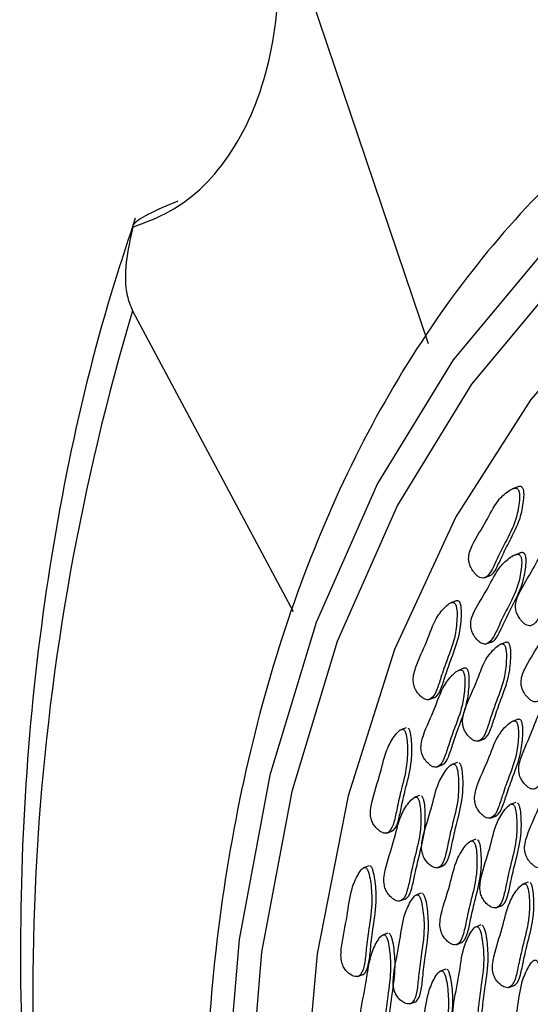
# Model space of a CAD drawing. Units: millimetres. Extents: x 13 to 1473, y 12 to 1043.
# Drawn here: x 1320 to 1328, y 908 to 923 of the extents above; entities that cross this region are included whole.
import ezdxf

# ---------------------------------------------------------------- set-up
doc = ezdxf.new("R2010")
doc.units = ezdxf.units.MM
doc.header["$LTSCALE"] = 5

msp = doc.modelspace()

# ---------------------------------------------------------------- linework, layer by layer
at = {"color": 7, "linetype": 'Continuous', "lineweight": 25}
for p, q in [((1324.014, 924.339), (1326.079, 918.238)), ((1321.44, 918.751), (1323.958, 914.032)), ((1327.487, 915.989), (1327.4, 915.956)), ((1327.519, 914.951), (1327.432, 914.919)), ((1326.956, 914.561), (1327.043, 914.594)), ((1326.518, 914.2), (1326.431, 914.168)), ((1326.989, 913.524), (1327.076, 913.557)), ((1327.293, 913.549), (1327.206, 913.517)), ((1326.641, 913.143), (1326.554, 913.11)), ((1326.09, 912.651), (1326.177, 912.683)), ((1327.482, 912.341), (1327.395, 912.309)), ((1325.735, 912.21), (1325.648, 912.177)), ((1326.864, 912), (1326.952, 912.032)), ((1326.212, 911.593), (1326.299, 911.626)), ((1326.537, 911.666), (1326.45, 911.634)), ((1325.945, 911.146), (1325.858, 911.114)), ((1327.452, 911.037), (1327.365, 911.004)), ((1327.053, 910.792), (1327.14, 910.824)), ((1325.425, 910.556), (1325.512, 910.589)), ((1326.825, 910.459), (1326.738, 910.427)), ((1325.151, 910.045), (1325.063, 910.012)), ((1326.228, 910.013), (1326.315, 910.045)), ((1327.649, 909.786), (1327.562, 909.754)), ((1325.971, 909.615), (1325.884, 909.583)), ((1325.636, 909.493), (1325.723, 909.525)), ((1327.143, 909.383), (1327.23, 909.416)), ((1325.447, 908.988), (1325.36, 908.956)), ((1326.907, 909.116), (1326.82, 909.083)), ((1326.516, 908.805), (1326.603, 908.838)), ((1326.354, 908.424), (1326.267, 908.392)), ((1324.97, 908.306), (1325.057, 908.339)), ((1327.34, 908.133), (1327.427, 908.165)), ((1325.791, 907.877), (1325.878, 907.909))]:
    msp.add_line(p, q, dxfattribs=at)
at = {"color": 7, "linetype": 'Continuous', "lineweight": 25, "flags": 128}
for points in [[(1341.462, 922.305), (1339.295, 922.946), (1337.155, 923.245), (1335.072, 923.2), (1333.073, 922.809), (1331.189, 922.08), (1329.444, 921.021), (1327.864, 919.649), (1326.471, 917.981), (1325.284, 916.042), (1324.32, 913.859), (1323.593, 911.463), (1323.112, 908.886), (1322.884, 906.166), (1322.914, 903.34), (1323.199, 900.449), (1323.737, 897.532)], [(1341.456, 921.841), (1339.332, 922.469), (1337.234, 922.763), (1335.191, 922.718), (1333.232, 922.335), (1331.384, 921.62), (1329.674, 920.582), (1328.125, 919.237), (1326.759, 917.602), (1325.596, 915.701), (1324.65, 913.561), (1323.937, 911.211), (1323.466, 908.686), (1323.243, 906.019), (1323.272, 903.248), (1323.552, 900.413), (1324.079, 897.554)], [(1342.358, 920.952), (1340.261, 921.669), (1338.181, 922.051), (1336.149, 922.094), (1334.193, 921.796), (1332.344, 921.162), (1330.627, 920.201), (1329.068, 918.928), (1327.69, 917.36), (1326.512, 915.521), (1325.552, 913.438), (1324.823, 911.14), (1324.337, 908.662), (1324.101, 906.039), (1324.117, 903.31), (1324.386, 900.514), (1324.904, 897.693)]]:
    msp.add_lwpolyline(points, dxfattribs=at)
at = {"color": 7, "linetype": 'Continuous', "lineweight": 25}
msp.add_arc((1357.498, 908.012), 37.624, 163.4145, 189.1138, dxfattribs=at)
for points, knots in [([(1321.447, 920.066), (1321.645, 920.14), (1322.245, 920.365), (1323.058, 921.179), (1323.652, 922.613), (1323.767, 923.953), (1323.691, 924.733), (1323.674, 924.901)], [0, 0, 0, 0, 0.131151, 0.396532, 0.661913, 0.927295, 1, 1, 1, 1]), ([(1331.634, 923.298), (1331.496, 923.242), (1330.746, 922.938), (1329.506, 922.1), (1327.948, 920.788), (1326.568, 919.193), (1325.366, 917.363), (1324.362, 915.308), (1323.567, 913.056), (1322.991, 910.633), (1322.642, 908.07), (1322.523, 905.397), (1322.638, 902.647), (1322.948, 900.025), (1323.3, 898.331), (1323.458, 897.571)], [0, 0, 0, 0, 0.018478, 0.10025, 0.182129, 0.264328, 0.34695, 0.429985, 0.513344, 0.596919, 0.680611, 0.764349, 0.848083, 0.931797, 1, 1, 1, 1]), ([(1322.152, 920.469), (1321.981, 920.399), (1321.641, 920.259), (1321.433, 920.102), (1321.443, 920.077), (1321.447, 920.066)], [0, 0, 0, 0, 0.361262, 0.722371, 1, 1, 1, 1]), ([(1321.483, 920.205), (1321.336, 919.758), (1320.894, 918.411), (1320.332, 916.04), (1319.878, 913.066), (1319.661, 909.979), (1319.685, 906.808), (1319.887, 904.099), (1320.126, 902.452), (1320.208, 901.889)], [0, 0, 0, 0, 0.082375, 0.248258, 0.414367, 0.580698, 0.747064, 0.913375, 1, 1, 1, 1]), ([(1321.447, 920.066), (1321.404, 919.879), (1321.319, 919.506), (1321.322, 919.041), (1321.408, 918.829), (1321.44, 918.751)], [0, 0, 0, 0, 0.3878385, 0.7782223, 1, 1, 1, 1]), ([(1327.486, 915.953), (1327.482, 915.957), (1327.472, 915.965), (1327.45, 915.969), (1327.402, 915.962), (1327.304, 915.902), (1327.137, 915.754), (1326.985, 915.419), (1326.815, 915.175), (1326.726, 914.973), (1326.709, 914.873), (1326.722, 914.781), (1326.756, 914.704), (1326.801, 914.641), (1326.847, 914.593), (1326.89, 914.565), (1326.932, 914.556), (1327.005, 914.572), (1327.086, 914.684), (1327.173, 914.888), (1327.303, 915.148), (1327.449, 915.416), (1327.504, 915.688), (1327.516, 915.836), (1327.51, 915.897), (1327.505, 915.92), (1327.497, 915.939), (1327.49, 915.949), (1327.486, 915.953)], [0, 0, 0, 0, 0.004797, 0.010381, 0.021316, 0.054722, 0.128906, 0.245642, 0.379833, 0.412693, 0.441557, 0.459559, 0.478734, 0.499884, 0.515541, 0.529772, 0.542791, 0.55586, 0.607342, 0.668698, 0.754209, 0.871043, 0.946527, 0.979306, 0.985646, 0.991117, 0.995805, 1, 1, 1, 1]), ([(1327.035, 914.591), (1327.036, 914.591), (1327.085, 914.601), (1327.154, 914.715), (1327.243, 914.913), (1327.373, 915.175), (1327.519, 915.442), (1327.573, 915.714), (1327.586, 915.862), (1327.579, 915.923), (1327.574, 915.946), (1327.567, 915.965), (1327.56, 915.975), (1327.556, 915.979)], [0, 0, 0, 0, 0.002636, 0.118246, 0.256027, 0.44805, 0.710413, 0.879922, 0.953529, 0.967766, 0.980053, 0.99058, 1, 1, 1, 1]), ([(1327.556, 915.979), (1327.551, 915.983), (1327.541, 915.991), (1327.519, 915.995), (1327.497, 915.994), (1327.484, 915.986), (1327.479, 915.983)], [0, 0, 0, 0, 0.177983, 0.385184, 0.790905, 1, 1, 1, 1]), ([(1328.223, 915.204), (1328.218, 915.208), (1328.208, 915.216), (1328.186, 915.22), (1328.138, 915.212), (1328.04, 915.153), (1327.873, 915.004), (1327.722, 914.669), (1327.551, 914.426), (1327.462, 914.224), (1327.445, 914.124), (1327.458, 914.032), (1327.492, 913.954), (1327.537, 913.891), (1327.583, 913.844), (1327.627, 913.815), (1327.668, 913.806), (1327.742, 913.823), (1327.822, 913.935), (1327.909, 914.139), (1328.039, 914.399), (1328.185, 914.666), (1328.24, 914.939), (1328.252, 915.086), (1328.246, 915.147), (1328.241, 915.17), (1328.234, 915.19), (1328.226, 915.199), (1328.223, 915.204)], [0, 0, 0, 0, 0.004797, 0.010381, 0.021316, 0.054722, 0.128906, 0.245642, 0.379833, 0.412693, 0.441557, 0.459559, 0.478734, 0.499884, 0.515541, 0.529772, 0.542791, 0.55586, 0.607342, 0.668698, 0.754209, 0.871043, 0.946527, 0.979306, 0.985646, 0.991117, 0.995805, 1, 1, 1, 1]), ([(1327.519, 914.916), (1327.514, 914.92), (1327.504, 914.928), (1327.482, 914.932), (1327.434, 914.925), (1327.336, 914.865), (1327.17, 914.716), (1327.018, 914.382), (1326.847, 914.138), (1326.758, 913.936), (1326.741, 913.836), (1326.754, 913.744), (1326.788, 913.666), (1326.833, 913.603), (1326.88, 913.556), (1326.923, 913.528), (1326.965, 913.518), (1327.038, 913.535), (1327.119, 913.647), (1327.205, 913.851), (1327.336, 914.111), (1327.481, 914.379), (1327.536, 914.651), (1327.549, 914.799), (1327.542, 914.86), (1327.537, 914.882), (1327.53, 914.902), (1327.522, 914.911), (1327.519, 914.916)], [0, 0, 0, 0, 0.004797, 0.010381, 0.021316, 0.054722, 0.128906, 0.245642, 0.379833, 0.412693, 0.441557, 0.459559, 0.478734, 0.499884, 0.515541, 0.529772, 0.542791, 0.55586, 0.607342, 0.668698, 0.754209, 0.871043, 0.946527, 0.979306, 0.985646, 0.991117, 0.995805, 1, 1, 1, 1]), ([(1327.067, 913.554), (1327.068, 913.554), (1327.118, 913.564), (1327.187, 913.677), (1327.275, 913.875), (1327.405, 914.138), (1327.551, 914.404), (1327.606, 914.677), (1327.618, 914.825), (1327.612, 914.886), (1327.607, 914.908), (1327.6, 914.928), (1327.592, 914.937), (1327.589, 914.942)], [0, 0, 0, 0, 0.0026361, 0.1182462, 0.2560269, 0.4480497, 0.7104133, 0.8799217, 0.953529, 0.9677664, 0.9800534, 0.9905795, 1, 1, 1, 1]), ([(1327.589, 914.942), (1327.584, 914.946), (1327.574, 914.954), (1327.552, 914.958), (1327.53, 914.956), (1327.516, 914.948), (1327.511, 914.946)], [0, 0, 0, 0, 0.1779834, 0.3851842, 0.7909047, 1, 1, 1, 1]), ([(1326.494, 914.166), (1326.489, 914.169), (1326.478, 914.176), (1326.457, 914.177), (1326.411, 914.162), (1326.322, 914.085), (1326.175, 913.907), (1326.058, 913.539), (1325.915, 913.262), (1325.848, 913.042), (1325.84, 912.937), (1325.861, 912.844), (1325.9, 912.77), (1325.949, 912.713), (1325.998, 912.672), (1326.042, 912.649), (1326.083, 912.647), (1326.152, 912.675), (1326.22, 912.803), (1326.285, 913.025), (1326.388, 913.312), (1326.505, 913.61), (1326.533, 913.897), (1326.533, 914.051), (1326.521, 914.112), (1326.514, 914.135), (1326.505, 914.154), (1326.497, 914.162), (1326.494, 914.166)], [0, 0, 0, 0, 0.004797, 0.010381, 0.021316, 0.054722, 0.128906, 0.245642, 0.379833, 0.412693, 0.441557, 0.459559, 0.478734, 0.499884, 0.515541, 0.529772, 0.542791, 0.55586, 0.607342, 0.668698, 0.754209, 0.871043, 0.946527, 0.979306, 0.985646, 0.991117, 0.995805, 1, 1, 1, 1]), ([(1326.168, 912.682), (1326.174, 912.684), (1326.227, 912.702), (1326.288, 912.831), (1326.355, 913.05), (1326.457, 913.339), (1326.574, 913.636), (1326.603, 913.923), (1326.602, 914.077), (1326.59, 914.138), (1326.584, 914.161), (1326.575, 914.18), (1326.567, 914.188), (1326.563, 914.192)], [0, 0, 0, 0, 0.0153691, 0.1295033, 0.265525, 0.4550963, 0.7141104, 0.8814547, 0.9541223, 0.9681779, 0.980308, 0.9906998, 1, 1, 1, 1]), ([(1326.563, 914.192), (1326.558, 914.195), (1326.548, 914.202), (1326.529, 914.203), (1326.517, 914.199), (1326.51, 914.196)], [0, 0, 0, 0, 0.261985, 0.566977, 1, 1, 1, 1]), ([(1328.31, 914.011), (1328.305, 914.015), (1328.295, 914.023), (1328.273, 914.027), (1328.226, 914.02), (1328.127, 913.96), (1327.961, 913.812), (1327.809, 913.477), (1327.638, 913.233), (1327.55, 913.031), (1327.533, 912.931), (1327.545, 912.839), (1327.579, 912.761), (1327.624, 912.698), (1327.671, 912.651), (1327.714, 912.623), (1327.756, 912.613), (1327.829, 912.63), (1327.91, 912.742), (1327.996, 912.946), (1328.127, 913.206), (1328.272, 913.474), (1328.327, 913.746), (1328.34, 913.894), (1328.333, 913.955), (1328.328, 913.977), (1328.321, 913.997), (1328.314, 914.007), (1328.31, 914.011)], [0, 0, 0, 0, 0.004797, 0.010381, 0.021316, 0.054722, 0.128906, 0.245642, 0.379833, 0.412693, 0.441557, 0.459559, 0.478734, 0.499884, 0.515541, 0.529772, 0.542791, 0.55586, 0.607342, 0.668698, 0.754209, 0.871043, 0.946527, 0.979306, 0.985646, 0.991117, 0.995805, 1, 1, 1, 1]), ([(1327.268, 913.515), (1327.263, 913.519), (1327.253, 913.525), (1327.231, 913.526), (1327.186, 913.511), (1327.097, 913.434), (1326.949, 913.256), (1326.833, 912.889), (1326.69, 912.612), (1326.622, 912.391), (1326.614, 912.286), (1326.635, 912.193), (1326.674, 912.119), (1326.723, 912.062), (1326.772, 912.021), (1326.816, 911.999), (1326.857, 911.996), (1326.926, 912.024), (1326.994, 912.152), (1327.059, 912.375), (1327.162, 912.661), (1327.279, 912.959), (1327.308, 913.246), (1327.307, 913.4), (1327.295, 913.461), (1327.288, 913.484), (1327.28, 913.503), (1327.272, 913.511), (1327.268, 913.515)], [0, 0, 0, 0, 0.004797, 0.010381, 0.021316, 0.054722, 0.128906, 0.245642, 0.379833, 0.412693, 0.441557, 0.459559, 0.478734, 0.499884, 0.515541, 0.529772, 0.542791, 0.55586, 0.607342, 0.668698, 0.754209, 0.871043, 0.946527, 0.979306, 0.985646, 0.991117, 0.995805, 1, 1, 1, 1]), ([(1326.942, 912.031), (1326.948, 912.033), (1327.001, 912.051), (1327.063, 912.181), (1327.129, 912.399), (1327.232, 912.688), (1327.349, 912.985), (1327.378, 913.273), (1327.377, 913.426), (1327.365, 913.487), (1327.358, 913.51), (1327.349, 913.529), (1327.341, 913.537), (1327.338, 913.541)], [0, 0, 0, 0, 0.015369, 0.129503, 0.265525, 0.455096, 0.71411, 0.881455, 0.954122, 0.968178, 0.980308, 0.9907, 1, 1, 1, 1]), ([(1327.338, 913.541), (1327.333, 913.545), (1327.322, 913.551), (1327.304, 913.552), (1327.292, 913.548), (1327.285, 913.545)], [0, 0, 0, 0, 0.261985, 0.566977, 1, 1, 1, 1]), ([(1326.616, 913.109), (1326.611, 913.112), (1326.601, 913.119), (1326.579, 913.119), (1326.534, 913.104), (1326.445, 913.027), (1326.297, 912.849), (1326.18, 912.482), (1326.038, 912.205), (1325.97, 911.984), (1325.962, 911.879), (1325.983, 911.787), (1326.022, 911.712), (1326.071, 911.655), (1326.12, 911.614), (1326.164, 911.592), (1326.205, 911.589), (1326.274, 911.618), (1326.342, 911.745), (1326.407, 911.968), (1326.51, 912.255), (1326.627, 912.552), (1326.656, 912.84), (1326.655, 912.993), (1326.643, 913.055), (1326.636, 913.077), (1326.628, 913.096), (1326.62, 913.105), (1326.616, 913.109)], [0, 0, 0, 0, 0.004797, 0.010381, 0.021316, 0.054722, 0.128906, 0.245642, 0.379833, 0.412693, 0.441557, 0.459559, 0.478734, 0.499884, 0.515541, 0.529772, 0.542791, 0.55586, 0.607342, 0.668698, 0.754209, 0.871043, 0.946527, 0.979306, 0.985646, 0.991117, 0.995805, 1, 1, 1, 1]), ([(1326.29, 911.624), (1326.296, 911.626), (1326.349, 911.644), (1326.41, 911.774), (1326.477, 911.993), (1326.58, 912.281), (1326.696, 912.578), (1326.725, 912.866), (1326.724, 913.019), (1326.713, 913.081), (1326.706, 913.103), (1326.697, 913.122), (1326.689, 913.131), (1326.685, 913.135)], [0, 0, 0, 0, 0.015369, 0.129503, 0.265525, 0.455096, 0.71411, 0.881455, 0.954122, 0.968178, 0.980308, 0.9907, 1, 1, 1, 1]), ([(1326.685, 913.135), (1326.681, 913.138), (1326.67, 913.145), (1326.651, 913.145), (1326.639, 913.141), (1326.632, 913.138)], [0, 0, 0, 0, 0.261985, 0.566977, 1, 1, 1, 1]), ([(1328.15, 912.764), (1328.145, 912.767), (1328.135, 912.774), (1328.113, 912.774), (1328.068, 912.759), (1327.979, 912.683), (1327.831, 912.504), (1327.715, 912.137), (1327.572, 911.86), (1327.504, 911.639), (1327.496, 911.534), (1327.517, 911.442), (1327.556, 911.368), (1327.605, 911.31), (1327.654, 911.269), (1327.698, 911.247), (1327.739, 911.244), (1327.808, 911.273), (1327.876, 911.4), (1327.941, 911.623), (1328.044, 911.91), (1328.161, 912.208), (1328.19, 912.495), (1328.189, 912.649), (1328.177, 912.71), (1328.17, 912.732), (1328.162, 912.751), (1328.154, 912.76), (1328.15, 912.764)], [0, 0, 0, 0, 0.004797, 0.010381, 0.021316, 0.054722, 0.128906, 0.245642, 0.379833, 0.412693, 0.441557, 0.459559, 0.478734, 0.499884, 0.515541, 0.529772, 0.542791, 0.55586, 0.607342, 0.668698, 0.754209, 0.871043, 0.946527, 0.979306, 0.985646, 0.991117, 0.995805, 1, 1, 1, 1]), ([(1327.457, 912.308), (1327.452, 912.311), (1327.442, 912.317), (1327.42, 912.318), (1327.375, 912.303), (1327.286, 912.226), (1327.138, 912.048), (1327.021, 911.681), (1326.879, 911.404), (1326.811, 911.183), (1326.803, 911.078), (1326.824, 910.985), (1326.863, 910.911), (1326.912, 910.854), (1326.961, 910.813), (1327.005, 910.791), (1327.046, 910.788), (1327.115, 910.817), (1327.183, 910.944), (1327.248, 911.167), (1327.351, 911.454), (1327.468, 911.751), (1327.497, 912.039), (1327.496, 912.192), (1327.484, 912.254), (1327.477, 912.276), (1327.469, 912.295), (1327.461, 912.304), (1327.457, 912.308)], [0, 0, 0, 0, 0.004797, 0.010381, 0.021316, 0.054722, 0.128906, 0.245642, 0.379833, 0.412693, 0.441557, 0.459559, 0.478734, 0.499884, 0.515541, 0.529772, 0.542791, 0.55586, 0.607342, 0.668698, 0.754209, 0.871043, 0.946527, 0.979306, 0.985646, 0.991117, 0.995805, 1, 1, 1, 1]), ([(1327.131, 910.823), (1327.137, 910.825), (1327.19, 910.843), (1327.251, 910.973), (1327.318, 911.192), (1327.421, 911.48), (1327.537, 911.777), (1327.566, 912.065), (1327.565, 912.218), (1327.554, 912.28), (1327.547, 912.302), (1327.538, 912.321), (1327.53, 912.33), (1327.526, 912.334)], [0, 0, 0, 0, 0.015369, 0.129503, 0.265525, 0.455096, 0.71411, 0.881455, 0.954122, 0.968178, 0.980308, 0.9907, 1, 1, 1, 1]), ([(1327.526, 912.334), (1327.522, 912.337), (1327.511, 912.343), (1327.492, 912.344), (1327.48, 912.34), (1327.473, 912.337)], [0, 0, 0, 0, 0.261985, 0.566977, 1, 1, 1, 1]), ([(1325.695, 912.178), (1325.69, 912.18), (1325.679, 912.186), (1325.658, 912.183), (1325.616, 912.16), (1325.537, 912.067), (1325.411, 911.861), (1325.331, 911.467), (1325.217, 911.16), (1325.172, 910.923), (1325.173, 910.814), (1325.201, 910.723), (1325.246, 910.653), (1325.298, 910.602), (1325.348, 910.568), (1325.393, 910.552), (1325.433, 910.556), (1325.496, 910.596), (1325.551, 910.738), (1325.594, 910.976), (1325.668, 911.286), (1325.754, 911.61), (1325.757, 911.909), (1325.742, 912.066), (1325.726, 912.127), (1325.717, 912.149), (1325.707, 912.167), (1325.699, 912.174), (1325.695, 912.178)], [0, 0, 0, 0, 0.004797, 0.010381, 0.021316, 0.054722, 0.128906, 0.245642, 0.379833, 0.412693, 0.441557, 0.459559, 0.478734, 0.499884, 0.515541, 0.529772, 0.542791, 0.55586, 0.607342, 0.668698, 0.754209, 0.871043, 0.946527, 0.979306, 0.985646, 0.991117, 0.995805, 1, 1, 1, 1]), ([(1325.504, 910.586), (1325.514, 910.592), (1325.568, 910.62), (1325.62, 910.765), (1325.664, 911.001), (1325.737, 911.313), (1325.824, 911.636), (1325.826, 911.935), (1325.812, 912.092), (1325.795, 912.153), (1325.787, 912.175), (1325.777, 912.193), (1325.768, 912.2), (1325.764, 912.204)], [0, 0, 0, 0, 0.026443, 0.139294, 0.273785, 0.461225, 0.717326, 0.882788, 0.954638, 0.968536, 0.980529, 0.990804, 1, 1, 1, 1]), ([(1326.497, 911.634), (1326.492, 911.637), (1326.482, 911.642), (1326.461, 911.639), (1326.419, 911.617), (1326.34, 911.524), (1326.213, 911.318), (1326.133, 910.923), (1326.02, 910.617), (1325.974, 910.379), (1325.976, 910.271), (1326.004, 910.179), (1326.048, 910.11), (1326.1, 910.059), (1326.151, 910.024), (1326.195, 910.009), (1326.235, 910.012), (1326.299, 910.053), (1326.353, 910.194), (1326.397, 910.432), (1326.47, 910.743), (1326.557, 911.066), (1326.559, 911.365), (1326.545, 911.522), (1326.528, 911.583), (1326.52, 911.605), (1326.51, 911.623), (1326.501, 911.631), (1326.497, 911.634)], [0, 0, 0, 0, 0.004797, 0.010381, 0.021316, 0.054722, 0.128906, 0.245642, 0.379833, 0.412693, 0.441557, 0.459559, 0.478734, 0.499884, 0.515541, 0.529772, 0.542791, 0.55586, 0.607342, 0.668698, 0.754209, 0.871043, 0.946527, 0.979306, 0.985646, 0.991117, 0.995805, 1, 1, 1, 1]), ([(1326.306, 910.042), (1326.316, 910.048), (1326.371, 910.076), (1326.422, 910.222), (1326.467, 910.458), (1326.54, 910.769), (1326.626, 911.092), (1326.629, 911.391), (1326.615, 911.548), (1326.598, 911.609), (1326.589, 911.631), (1326.579, 911.649), (1326.571, 911.657), (1326.567, 911.66)], [0, 0, 0, 0, 0.026443, 0.139294, 0.273785, 0.461225, 0.717326, 0.882788, 0.954638, 0.968536, 0.980529, 0.990804, 1, 1, 1, 1]), ([(1328.242, 911.529), (1328.237, 911.532), (1328.227, 911.539), (1328.205, 911.539), (1328.16, 911.524), (1328.071, 911.448), (1327.923, 911.269), (1327.806, 910.902), (1327.664, 910.625), (1327.596, 910.404), (1327.588, 910.299), (1327.609, 910.207), (1327.648, 910.133), (1327.697, 910.075), (1327.746, 910.034), (1327.79, 910.012), (1327.831, 910.009), (1327.9, 910.038), (1327.968, 910.165), (1328.033, 910.388), (1328.136, 910.675), (1328.253, 910.973), (1328.282, 911.26), (1328.281, 911.414), (1328.269, 911.475), (1328.262, 911.497), (1328.254, 911.516), (1328.246, 911.525), (1328.242, 911.529)], [0, 0, 0, 0, 0.004797, 0.010381, 0.021316, 0.054722, 0.128906, 0.245642, 0.379833, 0.412693, 0.441557, 0.459559, 0.478734, 0.499884, 0.515541, 0.529772, 0.542791, 0.55586, 0.607342, 0.668698, 0.754209, 0.871043, 0.946527, 0.979306, 0.985646, 0.991117, 0.995805, 1, 1, 1, 1]), ([(1325.905, 911.114), (1325.9, 911.117), (1325.89, 911.122), (1325.869, 911.119), (1325.827, 911.096), (1325.747, 911.004), (1325.621, 910.797), (1325.541, 910.403), (1325.428, 910.096), (1325.382, 909.859), (1325.384, 909.751), (1325.412, 909.659), (1325.456, 909.589), (1325.508, 909.538), (1325.559, 909.504), (1325.603, 909.488), (1325.643, 909.492), (1325.707, 909.532), (1325.761, 909.674), (1325.805, 909.912), (1325.878, 910.223), (1325.965, 910.546), (1325.967, 910.845), (1325.953, 911.002), (1325.936, 911.063), (1325.928, 911.085), (1325.918, 911.103), (1325.909, 911.111), (1325.905, 911.114)], [0, 0, 0, 0, 0.004797, 0.010381, 0.021316, 0.054722, 0.128906, 0.245642, 0.379833, 0.412693, 0.441557, 0.459559, 0.478734, 0.499884, 0.515541, 0.529772, 0.542791, 0.55586, 0.607342, 0.668698, 0.754209, 0.871043, 0.946527, 0.979306, 0.985646, 0.991117, 0.995805, 1, 1, 1, 1]), ([(1325.714, 909.522), (1325.724, 909.528), (1325.779, 909.556), (1325.83, 909.701), (1325.874, 909.938), (1325.948, 910.249), (1326.034, 910.572), (1326.037, 910.871), (1326.023, 911.028), (1326.006, 911.089), (1325.997, 911.111), (1325.987, 911.129), (1325.979, 911.137), (1325.975, 911.14)], [0, 0, 0, 0, 0.026443, 0.139294, 0.273785, 0.461225, 0.717326, 0.882788, 0.954638, 0.968536, 0.980529, 0.990804, 1, 1, 1, 1]), ([(1327.412, 911.005), (1327.407, 911.007), (1327.397, 911.012), (1327.376, 911.01), (1327.334, 910.987), (1327.255, 910.894), (1327.128, 910.688), (1327.048, 910.293), (1326.935, 909.987), (1326.889, 909.75), (1326.891, 909.641), (1326.919, 909.55), (1326.963, 909.48), (1327.015, 909.429), (1327.066, 909.395), (1327.11, 909.379), (1327.15, 909.383), (1327.214, 909.423), (1327.268, 909.564), (1327.312, 909.803), (1327.385, 910.113), (1327.472, 910.436), (1327.474, 910.736), (1327.46, 910.893), (1327.443, 910.954), (1327.435, 910.976), (1327.425, 910.994), (1327.416, 911.001), (1327.412, 911.005)], [0, 0, 0, 0, 0.004797, 0.010381, 0.021316, 0.054722, 0.128906, 0.245642, 0.379833, 0.412693, 0.441557, 0.459559, 0.478734, 0.499884, 0.515541, 0.529772, 0.542791, 0.55586, 0.607342, 0.668698, 0.754209, 0.871043, 0.946527, 0.979306, 0.985646, 0.991117, 0.995805, 1, 1, 1, 1]), ([(1327.221, 909.413), (1327.231, 909.418), (1327.286, 909.446), (1327.337, 909.592), (1327.382, 909.828), (1327.455, 910.14), (1327.541, 910.462), (1327.544, 910.762), (1327.53, 910.919), (1327.513, 910.98), (1327.504, 911.002), (1327.494, 911.02), (1327.486, 911.027), (1327.482, 911.031)], [0, 0, 0, 0, 0.026443, 0.139294, 0.273785, 0.461225, 0.717326, 0.882788, 0.954638, 0.968536, 0.980529, 0.990804, 1, 1, 1, 1]), ([(1326.785, 910.427), (1326.78, 910.429), (1326.769, 910.435), (1326.749, 910.432), (1326.706, 910.409), (1326.627, 910.316), (1326.501, 910.11), (1326.421, 909.716), (1326.308, 909.409), (1326.262, 909.172), (1326.264, 909.064), (1326.292, 908.972), (1326.336, 908.902), (1326.388, 908.851), (1326.439, 908.817), (1326.483, 908.801), (1326.523, 908.805), (1326.587, 908.845), (1326.641, 908.987), (1326.684, 909.225), (1326.758, 909.536), (1326.844, 909.859), (1326.847, 910.158), (1326.833, 910.315), (1326.816, 910.376), (1326.808, 910.398), (1326.798, 910.416), (1326.789, 910.424), (1326.785, 910.427)], [0, 0, 0, 0, 0.004797, 0.010381, 0.021316, 0.054722, 0.128906, 0.245642, 0.379833, 0.412693, 0.441557, 0.459559, 0.478734, 0.499884, 0.515541, 0.529772, 0.542791, 0.55586, 0.607342, 0.668698, 0.754209, 0.871043, 0.946527, 0.979306, 0.985646, 0.991117, 0.995805, 1, 1, 1, 1]), ([(1326.594, 908.835), (1326.604, 908.841), (1326.658, 908.869), (1326.71, 909.014), (1326.754, 909.251), (1326.828, 909.562), (1326.914, 909.885), (1326.917, 910.184), (1326.902, 910.341), (1326.886, 910.402), (1326.877, 910.424), (1326.867, 910.442), (1326.859, 910.45), (1326.855, 910.453)], [0, 0, 0, 0, 0.026443, 0.139294, 0.273785, 0.461225, 0.717326, 0.882788, 0.954638, 0.968536, 0.980529, 0.990804, 1, 1, 1, 1]), ([(1325.1, 910.014), (1325.095, 910.016), (1325.085, 910.02), (1325.065, 910.013), (1325.026, 909.984), (1324.958, 909.876), (1324.855, 909.645), (1324.812, 909.228), (1324.73, 908.896), (1324.707, 908.646), (1324.718, 908.535), (1324.753, 908.445), (1324.802, 908.381), (1324.856, 908.337), (1324.908, 908.31), (1324.952, 908.301), (1324.99, 908.311), (1325.048, 908.363), (1325.088, 908.516), (1325.109, 908.767), (1325.153, 909.097), (1325.207, 909.442), (1325.184, 909.748), (1325.156, 909.907), (1325.135, 909.967), (1325.124, 909.988), (1325.113, 910.005), (1325.104, 910.011), (1325.1, 910.014)], [0, 0, 0, 0, 0.004797, 0.010381, 0.021316, 0.054722, 0.128906, 0.245642, 0.379833, 0.412693, 0.441557, 0.459559, 0.478734, 0.499884, 0.515541, 0.529772, 0.542791, 0.55586, 0.607342, 0.668698, 0.754209, 0.871043, 0.946527, 0.979306, 0.985646, 0.991117, 0.995805, 1, 1, 1, 1]), ([(1325.048, 908.337), (1325.052, 908.338), (1325.067, 908.341), (1325.117, 908.392), (1325.158, 908.54), (1325.178, 908.794), (1325.222, 909.122), (1325.277, 909.468), (1325.253, 909.774), (1325.226, 909.933), (1325.204, 909.993), (1325.194, 910.014), (1325.183, 910.031), (1325.174, 910.037), (1325.17, 910.04)], [0, 0, 0, 0, 0.008159, 0.036509, 0.148192, 0.281294, 0.466795, 0.720248, 0.884, 0.955107, 0.968861, 0.980731, 0.990899, 1, 1, 1, 1]), ([(1327.609, 909.754), (1327.604, 909.757), (1327.593, 909.762), (1327.573, 909.759), (1327.53, 909.736), (1327.451, 909.644), (1327.325, 909.437), (1327.245, 909.043), (1327.132, 908.736), (1327.086, 908.499), (1327.088, 908.391), (1327.116, 908.299), (1327.16, 908.229), (1327.212, 908.179), (1327.263, 908.144), (1327.307, 908.129), (1327.347, 908.132), (1327.411, 908.172), (1327.465, 908.314), (1327.508, 908.552), (1327.582, 908.863), (1327.668, 909.186), (1327.671, 909.485), (1327.657, 909.642), (1327.64, 909.703), (1327.632, 909.725), (1327.622, 909.743), (1327.613, 909.751), (1327.609, 909.754)], [0, 0, 0, 0, 0.004797, 0.010381, 0.021316, 0.054722, 0.128906, 0.245642, 0.379833, 0.412693, 0.441557, 0.459559, 0.478734, 0.499884, 0.515541, 0.529772, 0.542791, 0.55586, 0.607342, 0.668698, 0.754209, 0.871043, 0.946527, 0.979306, 0.985646, 0.991117, 0.995805, 1, 1, 1, 1]), ([(1327.418, 908.162), (1327.428, 908.168), (1327.482, 908.196), (1327.534, 908.342), (1327.578, 908.578), (1327.652, 908.889), (1327.738, 909.212), (1327.741, 909.511), (1327.726, 909.668), (1327.71, 909.729), (1327.701, 909.751), (1327.691, 909.769), (1327.683, 909.777), (1327.679, 909.78)], [0, 0, 0, 0, 0.026443, 0.139294, 0.273785, 0.461225, 0.717326, 0.882788, 0.954638, 0.968536, 0.980529, 0.990804, 1, 1, 1, 1]), ([(1325.868, 907.908), (1325.872, 907.908), (1325.888, 907.912), (1325.937, 907.962), (1325.979, 908.111), (1325.999, 908.364), (1326.043, 908.693), (1326.097, 909.038), (1326.073, 909.345), (1326.046, 909.504), (1326.024, 909.564), (1326.014, 909.585), (1326.003, 909.602), (1325.994, 909.608), (1325.99, 909.611)], [0, 0, 0, 0, 0.008159, 0.036509, 0.148192, 0.281294, 0.466795, 0.720248, 0.884, 0.955107, 0.968861, 0.980731, 0.990899, 1, 1, 1, 1]), ([(1325.92, 909.585), (1325.916, 909.587), (1325.905, 909.59), (1325.885, 909.584), (1325.846, 909.554), (1325.778, 909.446), (1325.675, 909.215), (1325.632, 908.798), (1325.55, 908.466), (1325.527, 908.216), (1325.538, 908.105), (1325.573, 908.016), (1325.622, 907.952), (1325.677, 907.908), (1325.729, 907.881), (1325.773, 907.872), (1325.811, 907.882), (1325.869, 907.933), (1325.908, 908.086), (1325.929, 908.338), (1325.973, 908.667), (1326.028, 909.012), (1326.004, 909.319), (1325.976, 909.478), (1325.955, 909.538), (1325.945, 909.559), (1325.933, 909.576), (1325.925, 909.582), (1325.92, 909.585)], [0, 0, 0, 0, 0.004797, 0.010381, 0.021316, 0.054722, 0.128906, 0.245642, 0.379833, 0.412693, 0.441557, 0.459559, 0.478734, 0.499884, 0.515541, 0.529772, 0.542791, 0.55586, 0.607342, 0.668698, 0.754209, 0.871043, 0.946527, 0.979306, 0.985646, 0.991117, 0.995805, 1, 1, 1, 1]), ([(1326.857, 909.085), (1326.852, 909.087), (1326.841, 909.091), (1326.821, 909.085), (1326.782, 909.055), (1326.714, 908.947), (1326.611, 908.716), (1326.568, 908.299), (1326.486, 907.967), (1326.463, 907.717), (1326.475, 907.606), (1326.509, 907.516), (1326.558, 907.452), (1326.613, 907.408), (1326.665, 907.381), (1326.709, 907.372), (1326.747, 907.382), (1326.805, 907.434), (1326.844, 907.587), (1326.865, 907.838), (1326.909, 908.168), (1326.964, 908.513), (1326.94, 908.819), (1326.912, 908.978), (1326.891, 909.038), (1326.881, 909.059), (1326.87, 909.076), (1326.861, 909.082), (1326.857, 909.085)], [0, 0, 0, 0, 0.004797, 0.010381, 0.021316, 0.054722, 0.128906, 0.245642, 0.379833, 0.412693, 0.441557, 0.459559, 0.478734, 0.499884, 0.515541, 0.529772, 0.542791, 0.55586, 0.607342, 0.668698, 0.754209, 0.871043, 0.946527, 0.979306, 0.985646, 0.991117, 0.995805, 1, 1, 1, 1]), ([(1326.805, 907.408), (1326.808, 907.409), (1326.824, 907.412), (1326.873, 907.463), (1326.915, 907.611), (1326.935, 907.865), (1326.979, 908.194), (1327.033, 908.539), (1327.01, 908.845), (1326.982, 909.004), (1326.961, 909.064), (1326.95, 909.085), (1326.939, 909.102), (1326.93, 909.108), (1326.926, 909.111)], [0, 0, 0, 0, 0.008159, 0.036509, 0.148192, 0.281294, 0.466795, 0.720248, 0.884, 0.955107, 0.968861, 0.980731, 0.990899, 1, 1, 1, 1]), ([(1325.396, 908.958), (1325.391, 908.96), (1325.381, 908.963), (1325.361, 908.957), (1325.322, 908.927), (1325.254, 908.82), (1325.151, 908.588), (1325.108, 908.171), (1325.026, 907.84), (1325.003, 907.589), (1325.014, 907.478), (1325.049, 907.389), (1325.098, 907.325), (1325.152, 907.281), (1325.204, 907.254), (1325.248, 907.245), (1325.286, 907.255), (1325.344, 907.306), (1325.384, 907.46), (1325.405, 907.711), (1325.449, 908.04), (1325.503, 908.385), (1325.48, 908.692), (1325.452, 908.851), (1325.431, 908.911), (1325.42, 908.932), (1325.409, 908.949), (1325.4, 908.955), (1325.396, 908.958)], [0, 0, 0, 0, 0.004797, 0.010381, 0.021316, 0.054722, 0.128906, 0.245642, 0.379833, 0.412693, 0.441557, 0.459559, 0.478734, 0.499884, 0.515541, 0.529772, 0.542791, 0.55586, 0.607342, 0.668698, 0.754209, 0.871043, 0.946527, 0.979306, 0.985646, 0.991117, 0.995805, 1, 1, 1, 1]), ([(1325.344, 907.281), (1325.348, 907.281), (1325.364, 907.285), (1325.413, 907.336), (1325.454, 907.484), (1325.474, 907.738), (1325.518, 908.066), (1325.573, 908.411), (1325.549, 908.718), (1325.522, 908.877), (1325.5, 908.937), (1325.49, 908.958), (1325.479, 908.975), (1325.47, 908.981), (1325.466, 908.984)], [0, 0, 0, 0, 0.008159, 0.036509, 0.148192, 0.281294, 0.466795, 0.720248, 0.884, 0.955107, 0.968861, 0.980731, 0.990899, 1, 1, 1, 1]), ([(1327.773, 908.561), (1327.768, 908.562), (1327.757, 908.566), (1327.737, 908.56), (1327.699, 908.53), (1327.631, 908.422), (1327.527, 908.191), (1327.485, 907.774), (1327.403, 907.442), (1327.379, 907.192), (1327.391, 907.081), (1327.426, 906.992), (1327.474, 906.928), (1327.529, 906.884), (1327.581, 906.857), (1327.625, 906.848), (1327.663, 906.857), (1327.721, 906.909), (1327.761, 907.062), (1327.781, 907.314), (1327.825, 907.643), (1327.88, 907.988), (1327.856, 908.295), (1327.828, 908.454), (1327.807, 908.513), (1327.797, 908.534), (1327.786, 908.551), (1327.777, 908.558), (1327.773, 908.561)], [0, 0, 0, 0, 0.004797, 0.010381, 0.021316, 0.054722, 0.128906, 0.245642, 0.379833, 0.412693, 0.441557, 0.459559, 0.478734, 0.499884, 0.515541, 0.529772, 0.542791, 0.55586, 0.607342, 0.668698, 0.754209, 0.871043, 0.946527, 0.979306, 0.985646, 0.991117, 0.995805, 1, 1, 1, 1]), ([(1326.304, 908.394), (1326.299, 908.396), (1326.288, 908.399), (1326.268, 908.393), (1326.229, 908.363), (1326.161, 908.256), (1326.058, 908.024), (1326.015, 907.607), (1325.933, 907.276), (1325.91, 907.025), (1325.921, 906.914), (1325.956, 906.825), (1326.005, 906.761), (1326.06, 906.717), (1326.112, 906.69), (1326.156, 906.681), (1326.194, 906.691), (1326.252, 906.742), (1326.291, 906.896), (1326.312, 907.147), (1326.356, 907.476), (1326.411, 907.821), (1326.387, 908.128), (1326.359, 908.287), (1326.338, 908.347), (1326.328, 908.368), (1326.317, 908.385), (1326.308, 908.391), (1326.304, 908.394)], [0, 0, 0, 0, 0.004797, 0.010381, 0.021316, 0.054722, 0.128906, 0.245642, 0.379833, 0.412693, 0.441557, 0.459559, 0.478734, 0.499884, 0.515541, 0.529772, 0.542791, 0.55586, 0.607342, 0.668698, 0.754209, 0.871043, 0.946527, 0.979306, 0.985646, 0.991117, 0.995805, 1, 1, 1, 1]), ([(1326.252, 906.717), (1326.255, 906.717), (1326.271, 906.721), (1326.32, 906.772), (1326.362, 906.92), (1326.382, 907.174), (1326.426, 907.502), (1326.48, 907.847), (1326.456, 908.154), (1326.429, 908.313), (1326.407, 908.373), (1326.397, 908.394), (1326.386, 908.411), (1326.377, 908.417), (1326.373, 908.42)], [0, 0, 0, 0, 0.008159, 0.036509, 0.148192, 0.281294, 0.466795, 0.720248, 0.884, 0.955107, 0.968861, 0.980731, 0.990899, 1, 1, 1, 1])]:
    msp.add_open_spline(points, degree=3, knots=knots, dxfattribs=at)

doc.saveas('drawing.dxf')
